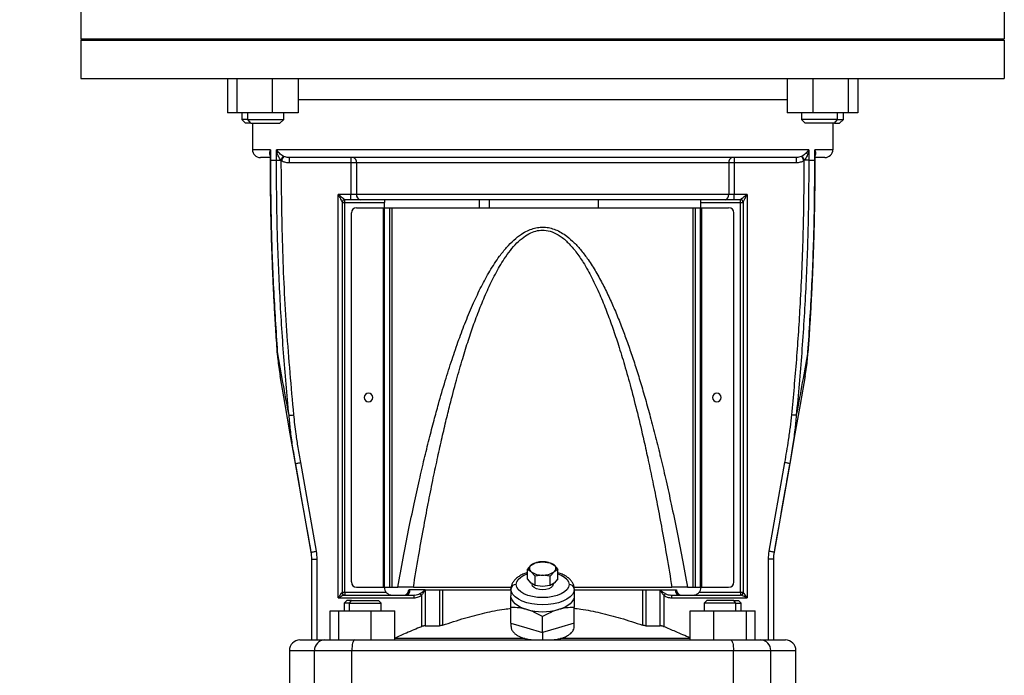
# Model space of a CAD drawing. Units: millimetres. Extents: x 4 to 416, y 4 to 293.
# Drawn here: x 113 to 150, y 97 to 121 of the extents above; entities that cross this region are included whole.
import ezdxf

# ---------------------------------------------------------------- set-up
doc = ezdxf.new("R2010")
doc.units = ezdxf.units.MM
doc.layers.add('FORMAT', color=7, linetype='Continuous')
doc.styles.add('SLDTEXTSTYLE0', font='TXT', dxfattribs={"width": 0.75})
doc.dimstyles.new('SLDDIMSTYLE1', dxfattribs={"dimtxt": 3.5, "dimasz": 3.556, "dimexe": 0, "dimexo": 0.0625, "dimgap": 0.875, "dimtad": 1, "dimdec": 0, "dimlfac": 10, "dimrnd": 1e-09, "dimzin": 12, "dimdsep": 46, "dimtxsty": 'SLDTEXTSTYLE0', "dimsah": 1, "dimcen": 0.09, "dimadec": 0, "dimazin": 3, "dimtfac": 1, "dimtdec": 0, "dimtofl": 0, "dimtmove": 0, "dimatfit": 3, "dimfxl": 0, "dimfrac": 2, "dimtolj": 1, "dimtzin": 12, "dimarcsym": 0})

# ---------------------------------------------------------------- blocks, each defined once
blk = doc.blocks.new('_D_11')
at = {"layer": 'FORMAT'}
for p, q in [((121.284, 163.367), (78.754, 163.367)), ((79.754, 32.317), (79.754, 163.367)), ((111.586, 32.317), (78.754, 32.317))]:
    blk.add_line(p, q, dxfattribs=at)
for points in [[(79.754, 163.367), (79.373, 159.811), (80.135, 159.811)], [(79.754, 32.317), (80.135, 35.873), (79.373, 35.873)]]:
    blk.add_solid(points, dxfattribs=at)
at = {"layer": 'FORMAT', "insert": (75.242, 92.67), "char_height": 3.5, "attachment_point": 1, "rotation": 90, "style": 'SLDTEXTSTYLE0'}
blk.add_mtext('1311', dxfattribs=at)

msp = doc.modelspace()

# ---------------------------------------------------------------- linework, layer by layer
at = {"color": 7, "linetype": 'Continuous', "lineweight": 25}
for p, q in [((115.086, 122.067), (115.086, 120.667)), ((150.086, 122.067), (150.086, 120.667)), ((115.086, 120.667), (150.086, 120.667)), ((115.136, 120.667), (115.086, 120.617)), ((115.086, 120.617), (115.086, 119.167)), ((115.086, 120.617), (150.086, 120.617)), ((150.036, 120.667), (150.086, 120.617)), ((150.086, 120.617), (150.086, 119.167)), ((115.086, 119.167), (150.086, 119.167)), ((120.641, 119.167), (120.641, 117.867)), ((121, 119.167), (121, 117.867)), ((122.338, 119.167), (122.338, 117.867)), ((123.318, 119.167), (123.318, 117.867)), ((141.854, 119.167), (141.854, 117.867)), ((142.834, 119.167), (142.834, 117.867)), ((144.172, 119.167), (144.172, 117.867)), ((144.531, 119.167), (144.531, 117.867)), ((123.318, 118.367), (141.854, 118.367)), ((121, 117.867), (120.641, 117.867)), ((122.338, 117.867), (121, 117.867)), ((121.179, 117.867), (121.179, 117.617)), ((121.179, 117.617), (121.329, 117.467)), ((121.414, 117.617), (121.179, 117.617)), ((121.414, 117.617), (121.414, 117.867)), ((121.414, 117.617), (122.779, 117.617)), ((121.52, 117.467), (121.414, 117.617)), ((123.318, 117.867), (122.338, 117.867)), ((122.629, 117.467), (122.779, 117.617)), ((122.779, 117.617), (122.779, 117.867)), ((142.834, 117.867), (141.854, 117.867)), ((142.393, 117.867), (142.393, 117.617)), ((142.393, 117.617), (142.543, 117.467)), ((143.758, 117.617), (142.393, 117.617)), ((144.172, 117.867), (142.834, 117.867)), ((143.652, 117.467), (143.758, 117.617)), ((143.758, 117.617), (143.758, 117.867)), ((143.758, 117.617), (143.993, 117.617)), ((143.843, 117.467), (143.993, 117.617)), ((143.993, 117.617), (143.993, 117.867)), ((144.531, 117.867), (144.172, 117.867)), ((121.52, 117.467), (121.329, 117.467)), ((121.52, 117.467), (122.629, 117.467)), ((121.586, 117.467), (121.586, 116.467)), ((143.652, 117.467), (142.543, 117.467)), ((143.586, 117.467), (143.586, 116.467)), ((143.652, 117.467), (143.843, 117.467)), ((122.267, 116.467), (121.586, 116.467)), ((122.267, 116.467), (122.261, 116.316)), ((122.267, 116.467), (122.267, 116.067)), ((142.677, 116.467), (122.495, 116.467)), ((122.495, 116.067), (122.495, 116.467)), ((142.677, 116.467), (142.677, 116.067)), ((143.586, 116.467), (142.905, 116.467)), ((142.905, 116.067), (142.905, 116.467)), ((142.911, 116.317), (142.905, 116.467)), ((122.254, 116.167), (121.886, 116.167)), ((122.254, 116.318), (122.254, 116.067)), ((122.775, 116.213), (122.748, 116.227)), ((122.973, 116.167), (122.946, 116.17)), ((142.198, 116.167), (122.973, 116.167)), ((122.973, 116.167), (122.973, 116.161)), ((122.973, 116.161), (122.973, 115.967)), ((125.32, 116.167), (125.32, 115.967)), ((139.852, 116.167), (139.852, 115.967)), ((142.226, 116.17), (142.198, 116.167)), ((142.198, 116.167), (142.225, 116.17)), ((142.198, 116.167), (142.198, 115.967)), ((142.424, 116.227), (142.397, 116.213)), ((142.918, 116.067), (142.918, 116.318)), ((143.286, 116.167), (142.918, 116.167)), ((122.267, 116.067), (122.254, 116.067)), ((122.267, 116.067), (122.495, 116.067)), ((122.495, 116.067), (122.659, 116.067)), ((122.679, 116.044), (122.659, 116.067)), ((125.32, 115.967), (122.973, 115.967)), ((125.531, 115.967), (125.32, 115.967)), ((125.32, 115.967), (125.32, 114.767)), ((139.641, 115.967), (125.531, 115.967)), ((125.531, 115.967), (125.531, 114.767)), ((139.641, 115.967), (139.641, 114.767)), ((139.852, 115.967), (139.641, 115.967)), ((142.198, 115.967), (139.852, 115.967)), ((139.852, 115.967), (139.852, 114.767)), ((142.513, 116.067), (142.493, 116.044)), ((142.677, 116.067), (142.513, 116.067)), ((142.677, 116.067), (142.905, 116.067)), ((142.905, 116.067), (142.918, 116.067)), ((124.836, 99.467), (124.836, 114.767)), ((125.32, 114.767), (124.836, 114.767)), ((125.531, 114.767), (125.32, 114.767)), ((125.32, 114.567), (125.32, 114.767)), ((139.641, 114.767), (125.531, 114.767)), ((139.852, 114.767), (139.641, 114.767)), ((139.852, 114.567), (139.852, 114.767)), ((140.336, 114.767), (139.852, 114.767)), ((140.336, 114.767), (140.336, 99.467)), ((124.986, 114.471), (124.986, 99.667)), ((124.986, 114.467), (125.086, 114.467)), ((125.086, 114.57), (125.086, 114.567)), ((125.32, 114.567), (125.086, 114.567)), ((125.086, 114.467), (125.086, 114.567)), ((125.086, 99.667), (125.086, 114.467)), ((125.086, 114.467), (126.586, 114.467)), ((125.672, 114.567), (125.32, 114.567)), ((125.536, 114.267), (126.551, 114.267)), ((139.5, 114.567), (125.672, 114.567)), ((126.551, 99.867), (126.551, 114.267)), ((126.551, 114.267), (126.598, 114.267)), ((126.586, 114.567), (126.586, 114.467)), ((126.586, 114.267), (126.586, 114.467)), ((126.598, 99.867), (126.598, 114.267)), ((126.598, 114.267), (126.795, 114.267)), ((126.795, 99.867), (126.795, 114.267)), ((126.795, 114.267), (126.88, 114.267)), ((126.88, 99.867), (126.88, 114.267)), ((126.88, 114.267), (138.292, 114.267)), ((130.186, 114.567), (130.186, 114.267)), ((130.574, 114.267), (130.574, 114.567)), ((134.686, 114.567), (134.686, 114.267)), ((138.292, 99.867), (138.292, 114.267)), ((138.292, 114.267), (138.377, 114.267)), ((138.377, 99.867), (138.377, 114.267)), ((138.377, 114.267), (138.574, 114.267)), ((138.574, 99.867), (138.574, 114.267)), ((138.574, 114.267), (138.621, 114.267)), ((138.586, 114.467), (138.586, 114.567)), ((138.586, 114.467), (140.086, 114.467)), ((138.586, 114.267), (138.586, 114.467)), ((138.621, 99.867), (138.621, 114.267)), ((138.621, 114.267), (139.636, 114.267)), ((139.852, 114.567), (139.5, 114.567)), ((140.086, 114.567), (139.852, 114.567)), ((140.086, 114.567), (140.086, 114.57)), ((140.086, 114.467), (140.086, 114.567)), ((140.086, 114.467), (140.186, 114.467)), ((140.086, 99.667), (140.086, 114.467)), ((140.186, 114.471), (140.186, 99.667)), ((125.336, 100.067), (125.336, 114.067)), ((139.836, 100.067), (139.836, 114.067)), ((122.515, 108.803), (122.635, 107.877)), ((142.537, 107.877), (142.657, 108.809)), ((123.813, 101.197), (123.22, 104.561)), ((123.339, 103.886), (123.226, 104.527)), ((124.01, 101.231), (123.417, 104.596)), ((141.755, 104.596), (141.162, 101.231)), ((141.952, 104.561), (141.359, 101.197)), ((141.946, 104.527), (141.833, 103.886)), ((123.836, 100.936), (124.036, 100.936)), ((123.836, 97.867), (123.836, 100.936)), ((124.036, 97.867), (124.036, 100.936)), ((132.153, 100.705), (132.297, 100.792)), ((132.297, 100.792), (132.586, 100.83)), ((132.586, 100.83), (132.875, 100.792)), ((132.875, 100.792), (133.019, 100.705)), ((141.136, 100.936), (141.136, 97.867)), ((141.336, 100.936), (141.136, 100.936)), ((141.336, 100.936), (141.336, 97.867)), ((132.009, 100.542), (132.153, 100.705)), ((132.086, 100.58), (132.009, 100.542)), ((132.009, 100.186), (132.009, 100.542)), ((132.153, 100.455), (132.009, 100.542)), ((132.297, 100.292), (132.153, 100.455)), ((133.019, 100.455), (132.875, 100.292)), ((133.019, 100.705), (133.163, 100.542)), ((133.163, 100.542), (133.019, 100.455)), ((133.163, 100.186), (133.163, 100.542)), ((132.153, 100.022), (132.009, 100.186)), ((132.586, 100.33), (132.297, 100.292)), ((132.297, 99.936), (132.297, 100.292)), ((132.875, 100.292), (132.586, 100.33)), ((132.875, 99.936), (132.875, 100.292)), ((133.163, 100.186), (133.019, 100.022)), ((124.986, 99.667), (124.983, 99.667)), ((125.086, 99.667), (124.986, 99.667)), ((125.086, 99.667), (125.086, 99.567)), ((126.662, 99.667), (125.086, 99.667)), ((125.536, 99.867), (126.551, 99.867)), ((126.551, 99.867), (126.598, 99.867)), ((126.598, 99.867), (126.795, 99.867)), ((126.795, 99.867), (126.88, 99.867)), ((126.88, 99.867), (127.092, 99.867)), ((127.686, 99.867), (127.092, 99.867)), ((127.553, 99.767), (127.511, 99.767)), ((128.128, 99.767), (127.553, 99.767)), ((127.686, 99.867), (131.393, 99.867)), ((128.128, 99.767), (128.128, 98.404)), ((128.128, 99.767), (128.673, 99.767)), ((128.673, 99.767), (128.673, 98.404)), ((128.673, 99.767), (128.796, 99.767)), ((128.796, 99.767), (128.796, 98.428)), ((128.796, 99.767), (131.386, 99.767)), ((131.386, 99.801), (131.386, 99.541)), ((132.297, 99.936), (132.153, 100.022)), ((132.586, 99.897), (132.297, 99.936)), ((132.875, 99.936), (132.586, 99.897)), ((133.019, 100.022), (132.875, 99.936)), ((133.78, 99.867), (137.486, 99.867)), ((133.786, 99.801), (133.786, 99.541)), ((133.786, 99.767), (136.376, 99.767)), ((136.376, 99.767), (136.376, 98.428)), ((136.376, 99.767), (136.499, 99.767)), ((136.499, 99.767), (136.499, 98.404)), ((136.499, 99.767), (137.044, 99.767)), ((137.044, 98.404), (137.044, 99.767)), ((137.044, 99.767), (137.619, 99.767)), ((138.08, 99.867), (137.486, 99.867)), ((137.619, 99.767), (137.661, 99.767)), ((138.08, 99.867), (138.292, 99.867)), ((138.292, 99.867), (138.377, 99.867)), ((138.377, 99.867), (138.574, 99.867)), ((140.086, 99.667), (138.51, 99.667)), ((138.574, 99.867), (138.621, 99.867)), ((138.621, 99.867), (139.636, 99.867)), ((140.086, 99.667), (140.086, 99.567)), ((140.186, 99.667), (140.086, 99.667)), ((140.189, 99.667), (140.186, 99.667)), ((124.836, 99.467), (127.7, 99.467)), ((125.075, 99.563), (125.043, 99.575)), ((125.162, 99.367), (125.062, 99.267)), ((125.081, 99.567), (127.7, 99.567)), ((125.338, 99.367), (125.162, 99.367)), ((125.267, 99.267), (125.338, 99.367)), ((125.338, 99.367), (126.362, 99.367)), ((126.462, 99.267), (126.362, 99.367)), ((126.886, 99.567), (127.311, 99.567)), ((127.732, 99.568), (127.699, 99.56)), ((127.7, 99.567), (127.732, 99.571)), ((127.7, 99.567), (127.7, 99.467)), ((127.988, 99.554), (127.988, 98.37)), ((131.386, 99.102), (131.386, 99.541)), ((133.786, 99.541), (133.786, 99.102)), ((137.184, 99.554), (137.184, 98.37)), ((137.473, 99.56), (137.439, 99.568)), ((137.473, 99.56), (137.439, 99.568)), ((137.44, 99.571), (137.472, 99.567)), ((137.472, 99.567), (137.472, 99.56)), ((137.472, 99.567), (140.091, 99.567)), ((137.472, 99.56), (137.472, 99.467)), ((137.472, 99.467), (140.336, 99.467)), ((138.81, 99.367), (138.71, 99.267)), ((139.834, 99.367), (138.81, 99.367)), ((139.905, 99.267), (139.834, 99.367)), ((139.834, 99.367), (140.01, 99.367)), ((140.11, 99.267), (140.01, 99.367)), ((124.535, 97.867), (124.535, 98.967)), ((124.535, 98.967), (124.864, 98.967)), ((124.864, 97.867), (124.864, 98.967)), ((124.864, 98.967), (126.091, 98.967)), ((125.062, 99.267), (125.062, 98.967)), ((125.267, 99.267), (125.062, 99.267)), ((125.267, 99.267), (126.462, 99.267)), ((125.267, 98.967), (125.267, 99.267)), ((126.091, 97.867), (126.091, 98.967)), ((126.091, 98.967), (126.989, 98.967)), ((126.462, 98.967), (126.462, 99.267)), ((126.989, 97.867), (126.989, 98.967)), ((131.386, 98.502), (131.386, 99.102)), ((133.786, 98.502), (133.786, 99.102)), ((138.183, 97.867), (138.183, 98.967)), ((138.183, 98.967), (139.081, 98.967)), ((138.71, 99.267), (138.71, 98.967)), ((139.905, 99.267), (138.71, 99.267)), ((139.081, 97.867), (139.081, 98.967)), ((139.081, 98.967), (140.308, 98.967)), ((139.905, 98.967), (139.905, 99.267)), ((139.905, 99.267), (140.11, 99.267)), ((140.11, 98.967), (140.11, 99.267)), ((140.308, 97.867), (140.308, 98.967)), ((140.308, 98.967), (140.636, 98.967)), ((140.636, 97.867), (140.636, 98.967)), ((132.586, 98.155), (132.586, 98.755)), ((128.128, 98.404), (128.673, 98.404)), ((131.386, 98.502), (131.386, 98.382)), ((131.386, 98.502), (131.986, 98.329)), ((131.986, 98.329), (132.586, 98.155)), ((133.186, 98.329), (132.586, 98.155)), ((133.786, 98.502), (133.186, 98.329)), ((133.786, 98.382), (133.786, 98.502)), ((136.499, 98.404), (137.044, 98.404)), ((123.386, 97.867), (124.323, 97.867)), ((124.323, 97.867), (125.455, 97.867)), ((125.455, 97.867), (139.717, 97.867)), ((131.91, 97.921), (126.989, 97.921)), ((132.586, 98.155), (132.586, 97.868)), ((138.183, 97.921), (133.262, 97.921)), ((139.717, 97.867), (140.849, 97.867)), ((140.849, 97.867), (141.786, 97.867)), ((122.986, 97.467), (122.986, 94.967)), ((122.986, 97.467), (123.937, 97.467)), ((123.937, 97.467), (125.352, 97.467)), ((123.937, 94.967), (123.937, 97.467)), ((125.352, 97.467), (139.82, 97.467)), ((125.352, 94.967), (125.352, 97.467)), ((139.82, 94.967), (139.82, 97.467)), ((139.82, 97.467), (141.235, 97.467)), ((141.235, 94.967), (141.235, 97.467)), ((141.235, 97.467), (142.186, 97.467)), ((142.186, 94.967), (142.186, 97.467))]:
    msp.add_line(p, q, dxfattribs=at)
at = {"color": 7, "linetype": 'Continuous', "lineweight": 25, "flags": 128}
for points in [[(122.775, 116.213), (122.763, 116.192), (122.741, 116.154), (122.711, 116.101), (122.679, 116.044)], [(142.397, 116.213), (142.409, 116.191), (142.432, 116.152), (142.462, 116.099), (142.493, 116.044)], [(123.22, 104.561), (123.021, 105.689), (122.825, 106.8), (122.634, 107.882)], [(142.538, 107.882), (142.347, 106.802), (142.151, 105.69), (141.952, 104.561)], [(122.972, 106.389), (123.002, 106.391), (123.046, 106.396), (123.099, 106.401), (123.154, 106.406)], [(142.2, 106.389), (142.168, 106.392), (142.123, 106.396), (142.071, 106.401), (142.018, 106.406)], [(123.22, 104.561), (123.224, 104.562), (123.235, 104.564), (123.253, 104.567), (123.278, 104.571), (123.307, 104.577), (123.341, 104.583), (123.378, 104.589), (123.417, 104.596)], [(141.952, 104.561), (141.948, 104.562), (141.937, 104.564), (141.919, 104.567), (141.894, 104.571), (141.865, 104.577), (141.83, 104.583), (141.794, 104.589), (141.755, 104.596)], [(123.813, 101.197), (123.781, 101.38), (123.747, 101.569), (123.707, 101.801), (123.659, 102.069), (123.611, 102.341), (123.56, 102.634), (123.499, 102.98), (123.425, 103.397), (123.339, 103.886)], [(141.827, 103.852), (141.768, 103.52), (141.706, 103.165), (141.645, 102.822), (141.587, 102.491), (141.524, 102.132), (141.467, 101.809), (141.429, 101.593), (141.391, 101.378), (141.359, 101.197)], [(123.813, 101.197), (123.817, 101.197), (123.828, 101.199), (123.846, 101.202), (123.871, 101.207), (123.901, 101.212), (123.935, 101.218), (123.972, 101.224), (124.01, 101.231)], [(141.359, 101.197), (141.355, 101.197), (141.344, 101.199), (141.326, 101.202), (141.301, 101.207), (141.271, 101.212), (141.237, 101.218), (141.2, 101.224), (141.162, 101.231)], [(131.586, 99.974), (131.605, 100.072), (131.662, 100.165), (131.754, 100.252), (131.879, 100.328), (132.009, 100.382)], [(133.163, 100.382), (133.293, 100.328), (133.417, 100.252), (133.51, 100.165), (133.567, 100.072), (133.586, 99.974)], [(133.786, 99.801), (133.768, 99.697), (133.714, 99.596), (133.625, 99.501), (133.505, 99.415), (133.357, 99.341), (133.186, 99.281), (132.996, 99.237), (132.794, 99.21), (132.586, 99.201), (132.378, 99.21), (132.176, 99.237), (131.986, 99.281), (131.815, 99.341), (131.667, 99.415), (131.547, 99.501), (131.458, 99.596), (131.404, 99.697), (131.386, 99.801)], [(133.586, 99.974), (133.567, 99.876), (133.51, 99.783), (133.417, 99.696), (133.293, 99.62), (133.142, 99.558), (132.969, 99.512), (132.781, 99.484), (132.586, 99.474), (132.391, 99.484), (132.203, 99.512), (132.03, 99.558), (131.879, 99.62), (131.754, 99.696), (131.662, 99.783), (131.605, 99.876), (131.586, 99.974)], [(132.986, 99.974), (132.966, 99.912), (132.91, 99.856), (132.821, 99.812), (132.71, 99.784), (132.586, 99.774), (132.462, 99.784), (132.351, 99.812), (132.262, 99.856), (132.206, 99.912), (132.186, 99.974)], [(127.937, 99.625), (127.946, 99.612), (127.959, 99.595), (127.973, 99.575), (127.988, 99.554)], [(131.986, 99.021), (131.855, 99.065), (131.737, 99.117), (131.634, 99.176), (131.547, 99.241), (131.477, 99.311), (131.427, 99.386), (131.396, 99.463), (131.386, 99.541)], [(133.786, 99.541), (133.776, 99.463), (133.745, 99.386), (133.695, 99.311), (133.625, 99.241), (133.538, 99.176), (133.434, 99.117), (133.316, 99.065), (133.186, 99.021)], [(137.235, 99.625), (137.226, 99.613), (137.214, 99.597), (137.2, 99.576), (137.184, 99.554)], [(125.455, 97.867), (125.435, 97.86), (125.416, 97.837), (125.398, 97.8), (125.382, 97.75), (125.369, 97.689), (125.36, 97.62), (125.354, 97.545), (125.352, 97.467)], [(139.717, 97.867), (139.737, 97.86), (139.756, 97.837), (139.774, 97.8), (139.79, 97.75), (139.803, 97.689), (139.812, 97.62), (139.818, 97.545), (139.82, 97.467)]]:
    msp.add_lwpolyline(points, dxfattribs=at)
at = {"color": 7, "linetype": 'Continuous', "lineweight": 25}
for centre, radius, start, end in [((121.886, 116.467), 0.3, 180.0005, 270.0001), ((143.286, 116.467), 0.3, 269.9995, 0.0005), ((125.355, 115.992), 0.178, 351.9105, 78.4915), ((139.817, 115.992), 0.178, 101.506, 188.0908), ((125.708, 114.742), 0.178, 171.9115, 258.4906), ((139.464, 114.742), 0.178, 281.5062, 8.0894), ((125.085, 114.471), 0.0993, 89.5972, 179.5946), ((125.086, 114.467), 0.1, 89.9981, 179.9993), ((125.536, 114.067), 0.2, 90.0008, 179.9996), ((139.636, 114.067), 0.2, 0.0004, 90.0001), ((140.087, 114.471), 0.0993, 0.4085, 90.3997), ((140.086, 114.467), 0.1, 359.999, 90.0002), ((125.986, 107.067), 0.163, 0, 180), ((139.186, 107.067), 0.163, 360, 180), ((125.986, 107.067), 0.163, 180, 0), ((139.186, 107.067), 0.163, 180, 0), ((122.337, 100.936), 1.499, 359.997, 10.0023), ((122.336, 100.936), 1.699, 359.9985, 10.0015), ((142.835, 100.936), 1.699, 169.9985, 180.0015), ((142.836, 100.936), 1.5, 170.0003, 180.0004), ((132.551, 100.14), 0.691, 87.0646, 125.1396), ((132.621, 100.14), 0.691, 54.8605, 92.9353), ((132.255, 100.57), 0.169, 127.0674, 176.5594), ((132.255, 100.59), 0.169, 183.4395, 232.9337), ((132.551, 101.02), 0.691, 234.8594, 272.9364), ((132.621, 101.02), 0.691, 267.0637, 305.1405), ((132.932, 100.58), 0.153, 304.9597, 55.0403), ((125.536, 100.067), 0.2, 180.0007, 269.9985), ((139.636, 100.067), 0.2, 270.0007, 359.9993), ((125.082, 99.666), 0.099, 179.4216, 269.4089), ((125.086, 99.667), 0.1, 180.0015, 270.0019), ((126.886, 99.867), 0.3, 179.9983, 221.813), ((127.311, 99.767), 0.2, 270.0001, 0.0008), ((127.371, 99.748), 0.183, 277.5029, 5.9197), ((131.573, 99.786), 0.188, 86.1876, 175.5982), ((133.598, 99.786), 0.188, 4.4017, 93.8116), ((137.801, 99.748), 0.183, 174.0828, 262.4935), ((137.861, 99.767), 0.2, 179.9992, 270.0008), ((138.286, 99.867), 0.3, 318.1899, 359.9988), ((140.086, 99.667), 0.1, 269.9998, 359.9985), ((140.09, 99.666), 0.099, 270.5849, 0.5811), ((132.586, 101.2), 2.26, 254.6018, 285.3982), ((123.386, 97.467), 0.4, 89.9999, 179.9996), ((124.33, 97.474), 0.393, 91.0061, 180.9726), ((140.842, 97.474), 0.393, 359.0276, 88.9941), ((141.786, 97.467), 0.4, 359.9996, 90.0008)]:
    msp.add_arc(centre, radius, start, end, dxfattribs=at)
for points, knots in [([(122.267, 116.467), (122.248, 116.422), (122.223, 116.359), (122.233, 116.279), (122.249, 116.254), (122.254, 116.245)], [0, 0, 0, 0, 0.624821, 0.865643, 1, 1, 1, 1]), ([(122.748, 116.227), (122.724, 116.242), (122.675, 116.272), (122.584, 116.347), (122.531, 116.419), (122.495, 116.467)], [0, 0, 0, 0, 0.240778, 0.489484, 1, 1, 1, 1]), ([(122.659, 116.067), (122.624, 116.122), (122.546, 116.246), (122.514, 116.388), (122.495, 116.467)], [0, 0, 0, 0, 0.4471563, 1, 1, 1, 1]), ([(142.677, 116.467), (142.641, 116.418), (142.587, 116.346), (142.496, 116.272), (142.447, 116.242), (142.424, 116.227)], [0, 0, 0, 0, 0.515359, 0.762479, 1, 1, 1, 1]), ([(142.677, 116.467), (142.658, 116.388), (142.625, 116.245), (142.547, 116.122), (142.513, 116.067)], [0, 0, 0, 0, 0.557632, 1, 1, 1, 1]), ([(142.918, 116.246), (142.924, 116.255), (142.94, 116.279), (142.949, 116.359), (142.924, 116.422), (142.905, 116.467)], [0, 0, 0, 0, 0.1378853, 0.3814301, 1, 1, 1, 1]), ([(122.748, 116.227), (122.745, 116.219), (122.737, 116.198), (122.717, 116.162), (122.69, 116.116), (122.67, 116.084), (122.659, 116.067)], [0, 0, 0, 0, 0.137987, 0.373723, 0.677317, 1, 1, 1, 1]), ([(122.946, 116.17), (122.92, 116.172), (122.861, 116.176), (122.806, 116.2), (122.775, 116.213)], [0, 0, 0, 0, 0.438988, 1, 1, 1, 1]), ([(142.397, 116.213), (142.366, 116.2), (142.312, 116.176), (142.252, 116.172), (142.226, 116.17)], [0, 0, 0, 0, 0.563027, 1, 1, 1, 1]), ([(142.424, 116.227), (142.427, 116.22), (142.435, 116.198), (142.455, 116.162), (142.481, 116.117), (142.502, 116.084), (142.513, 116.067)], [0, 0, 0, 0, 0.136079, 0.3699678, 0.674032, 1, 1, 1, 1]), ([(122.254, 116.067), (122.255, 115.838), (122.256, 115.403), (122.262, 114.788), (122.27, 114.247), (122.28, 113.779), (122.29, 113.386), (122.299, 113.054), (122.31, 112.714), (122.324, 112.31), (122.344, 111.794), (122.372, 111.177), (122.409, 110.461), (122.456, 109.658), (122.495, 109.095), (122.516, 108.803)], [0, 0, 0, 0, 0.09473, 0.179322, 0.253777, 0.318095, 0.372273, 0.416314, 0.455193, 0.512352, 0.583368, 0.668241, 0.76697, 0.879557, 1, 1, 1, 1]), ([(122.267, 116.067), (122.272, 115.257), (122.284, 113.637), (122.372, 111.215), (122.476, 109.605), (122.528, 108.804)], [0, 0, 0, 0, 0.334369, 0.668825, 1, 1, 1, 1]), ([(122.972, 106.389), (122.9, 107.18), (122.752, 108.784), (122.607, 111.197), (122.513, 113.633), (122.501, 115.253), (122.495, 116.067)], [0, 0, 0, 0, 0.245829, 0.498504, 0.748105, 1, 1, 1, 1]), ([(122.973, 115.967), (122.921, 115.971), (122.818, 115.977), (122.725, 116.022), (122.679, 116.044)], [0, 0, 0, 0, 0.510545, 1, 1, 1, 1]), ([(123.154, 106.406), (123.059, 107.47), (122.87, 109.604), (122.711, 112.818), (122.69, 114.968), (122.679, 116.044)], [0, 0, 0, 0, 0.331976, 0.665589, 1, 1, 1, 1]), ([(142.493, 116.044), (142.486, 115.139), (142.471, 113.332), (142.362, 110.821), (142.213, 108.512), (142.083, 107.107), (142.018, 106.406)], [0, 0, 0, 0, 0.28104, 0.561562, 0.781204, 1, 1, 1, 1]), ([(142.493, 116.044), (142.447, 116.022), (142.354, 115.977), (142.251, 115.971), (142.198, 115.967)], [0, 0, 0, 0, 0.4910074, 1, 1, 1, 1]), ([(142.677, 116.067), (142.671, 115.253), (142.659, 113.633), (142.565, 111.197), (142.42, 108.784), (142.272, 107.18), (142.2, 106.389)], [0, 0, 0, 0, 0.2518946, 0.5014957, 0.7541705, 1, 1, 1, 1]), ([(142.644, 108.804), (142.696, 109.605), (142.8, 111.215), (142.888, 113.637), (142.9, 115.257), (142.905, 116.067)], [0, 0, 0, 0, 0.3311749, 0.6656301, 1, 1, 1, 1]), ([(142.656, 108.803), (142.672, 109.018), (142.701, 109.437), (142.738, 110.036), (142.769, 110.577), (142.793, 111.044), (142.812, 111.437), (142.827, 111.769), (142.84, 112.108), (142.856, 112.513), (142.873, 113.029), (142.889, 113.646), (142.904, 114.363), (142.915, 115.182), (142.917, 115.761), (142.918, 116.067)], [0, 0, 0, 0, 0.088732, 0.173326, 0.24778, 0.312097, 0.366275, 0.410315, 0.449194, 0.506353, 0.577369, 0.662243, 0.760973, 0.873559, 1, 1, 1, 1]), ([(124.836, 114.767), (124.875, 114.739), (124.941, 114.691), (125.014, 114.636), (125.054, 114.604), (125.071, 114.588), (125.082, 114.579), (125.085, 114.572), (125.086, 114.57)], [0, 0, 0, 0, 0.45699, 0.761829, 0.862903, 0.935604, 0.978205, 1, 1, 1, 1]), ([(124.836, 114.767), (124.86, 114.724), (124.899, 114.652), (124.947, 114.561), (124.973, 114.512), (124.98, 114.492), (124.981, 114.489)], [0, 0, 0, 0, 0.470642, 0.789102, 0.978415, 1, 1, 1, 1]), ([(140.086, 114.57), (140.087, 114.572), (140.091, 114.58), (140.112, 114.599), (140.157, 114.636), (140.236, 114.694), (140.299, 114.74), (140.336, 114.767)], [0, 0, 0, 0, 0.024929, 0.075194, 0.26521, 0.571934, 1, 1, 1, 1]), ([(140.186, 114.471), (140.187, 114.475), (140.188, 114.485), (140.201, 114.513), (140.228, 114.568), (140.276, 114.657), (140.314, 114.727), (140.336, 114.767)], [0, 0, 0, 0, 0.032672, 0.088366, 0.282428, 0.584144, 1, 1, 1, 1]), ([(124.981, 114.489), (124.983, 114.492), (124.989, 114.498), (124.992, 114.506), (124.994, 114.511)], [0, 0, 0, 0, 0.41048, 1, 1, 1, 1]), ([(124.981, 114.489), (124.982, 114.487), (124.985, 114.481), (124.985, 114.475), (124.986, 114.471)], [0, 0, 0, 0, 0.4875, 1, 1, 1, 1]), ([(140.178, 114.511), (140.18, 114.506), (140.183, 114.498), (140.189, 114.492), (140.191, 114.489)], [0, 0, 0, 0, 0.589416, 1, 1, 1, 1]), ([(127.092, 99.867), (127.16, 100.235), (127.292, 100.956), (127.5, 102.012), (127.706, 103.002), (127.905, 103.903), (128.095, 104.721), (128.281, 105.479), (128.461, 106.173), (128.662, 106.909), (128.885, 107.675), (129.142, 108.49), (129.401, 109.243), (129.671, 109.959), (129.952, 110.632), (130.254, 111.271), (130.578, 111.868), (130.899, 112.364), (131.209, 112.755), (131.485, 113.039), (131.752, 113.251), (131.999, 113.393), (132.219, 113.479), (132.436, 113.525), (132.649, 113.533), (132.863, 113.503), (133.079, 113.435), (133.296, 113.327), (133.537, 113.164), (133.795, 112.935), (134.062, 112.636), (134.338, 112.265), (134.614, 111.829), (134.881, 111.34), (135.123, 110.839), (135.35, 110.324), (135.56, 109.804), (135.759, 109.272), (135.948, 108.73), (136.137, 108.155), (136.324, 107.547), (136.51, 106.906), (136.701, 106.21), (136.893, 105.472), (137.084, 104.691), (137.274, 103.873), (137.471, 102.976), (137.675, 101.997), (137.881, 100.949), (138.013, 100.233), (138.08, 99.867)], [0, 0, 0, 0, 0.0367989, 0.0720654, 0.1058024, 0.1361559, 0.1628109, 0.1883663, 0.2128254, 0.2333665, 0.2632893, 0.2912896, 0.3173811, 0.341581, 0.3664759, 0.3890857, 0.4110342, 0.4332077, 0.447046, 0.4600413, 0.4720514, 0.4803833, 0.4880549, 0.4951849, 0.5020265, 0.5089595, 0.5162837, 0.5241821, 0.5327219, 0.54477, 0.5580177, 0.5720847, 0.5901702, 0.608745, 0.6268213, 0.6448249, 0.6641044, 0.6819031, 0.7007104, 0.7205332, 0.7413774, 0.763248, 0.7861495, 0.8123518, 0.8382041, 0.865184, 0.8949324, 0.9284439, 0.9634655, 1, 1, 1, 1]), ([(127.686, 99.867), (127.75, 100.255), (127.872, 100.994), (128.061, 102.051), (128.241, 103.012), (128.416, 103.89), (128.585, 104.698), (128.75, 105.444), (128.911, 106.135), (129.096, 106.888), (129.306, 107.686), (129.541, 108.505), (129.763, 109.217), (129.985, 109.868), (130.22, 110.496), (130.486, 111.13), (130.782, 111.744), (131.077, 112.252), (131.355, 112.643), (131.6, 112.925), (131.857, 113.153), (132.12, 113.315), (132.383, 113.405), (132.661, 113.426), (132.96, 113.36), (133.273, 113.189), (133.575, 112.926), (133.864, 112.586), (134.165, 112.141), (134.464, 111.599), (134.753, 110.979), (135.012, 110.341), (135.246, 109.7), (135.473, 109.019), (135.702, 108.265), (135.942, 107.407), (136.187, 106.448), (136.404, 105.529), (136.595, 104.66), (136.764, 103.852), (136.937, 102.98), (137.115, 102.029), (137.301, 100.984), (137.423, 100.252), (137.486, 99.867)], [0, 0, 0, 0, 0.0396, 0.075566, 0.108233, 0.138195, 0.165843, 0.191437, 0.215207, 0.237391, 0.269597, 0.298485, 0.323213, 0.344832, 0.367784, 0.390801, 0.414176, 0.436433, 0.449935, 0.462507, 0.474087, 0.484407, 0.493495, 0.50186, 0.512192, 0.523903, 0.537391, 0.552378, 0.568752, 0.591454, 0.614781, 0.63766, 0.660841, 0.683595, 0.71002, 0.740316, 0.773434, 0.809735, 0.835544, 0.863188, 0.892909, 0.925178, 0.96072, 1, 1, 1, 1]), ([(122.528, 108.804), (122.525, 108.804), (122.521, 108.804), (122.517, 108.804), (122.516, 108.804)], [0, 0, 0, 0, 0.921632, 1, 1, 1, 1]), ([(122.972, 106.389), (122.896, 106.804), (122.748, 107.61), (122.6, 108.415), (122.528, 108.804)], [0, 0, 0, 0, 0.516154, 1, 1, 1, 1]), ([(122.528, 108.804), (122.534, 108.707), (122.545, 108.508), (122.582, 108.2), (122.616, 107.99), (122.634, 107.882)], [0, 0, 0, 0, 0.313702, 0.645089, 1, 1, 1, 1]), ([(142.644, 108.804), (142.572, 108.415), (142.424, 107.61), (142.276, 106.804), (142.2, 106.389)], [0, 0, 0, 0, 0.483712, 1, 1, 1, 1]), ([(142.538, 107.882), (142.556, 107.99), (142.59, 108.2), (142.626, 108.508), (142.638, 108.707), (142.644, 108.804)], [0, 0, 0, 0, 0.354799, 0.686329, 1, 1, 1, 1]), ([(142.644, 108.804), (142.647, 108.804), (142.651, 108.804), (142.655, 108.804), (142.655, 108.804)], [0, 0, 0, 0, 0.921612, 1, 1, 1, 1]), ([(123.22, 104.561), (123.182, 104.784), (123.109, 105.21), (123.024, 105.819), (122.989, 106.207), (122.972, 106.389)], [0, 0, 0, 0, 0.367545, 0.702796, 1, 1, 1, 1]), ([(123.417, 104.596), (123.384, 104.785), (123.322, 105.146), (123.229, 105.749), (123.181, 106.164), (123.154, 106.406)], [0, 0, 0, 0, 0.314345, 0.600282, 1, 1, 1, 1]), ([(142.018, 106.406), (142.002, 106.252), (141.967, 105.932), (141.88, 105.329), (141.804, 104.88), (141.755, 104.596)], [0, 0, 0, 0, 0.2539155, 0.5277753, 1, 1, 1, 1]), ([(142.2, 106.389), (142.183, 106.203), (142.147, 105.812), (142.061, 105.203), (141.989, 104.78), (141.952, 104.561)], [0, 0, 0, 0, 0.3026458, 0.6385236, 1, 1, 1, 1]), ([(132.009, 100.418), (131.965, 100.404), (131.868, 100.374), (131.728, 100.305), (131.6, 100.217), (131.501, 100.118), (131.432, 100.012), (131.393, 99.905), (131.388, 99.834), (131.386, 99.801)], [0, 0, 0, 0, 0.1452374, 0.3248488, 0.4958271, 0.6401123, 0.771528, 0.8949359, 1, 1, 1, 1]), ([(133.786, 99.801), (133.784, 99.829), (133.781, 99.896), (133.746, 99.999), (133.681, 100.105), (133.59, 100.202), (133.471, 100.289), (133.328, 100.362), (133.222, 100.405), (133.164, 100.419), (133.163, 100.419)], [0, 0, 0, 0, 0.0890328, 0.2148719, 0.3434053, 0.4822701, 0.6374242, 0.8101242, 0.9965521, 1, 1, 1, 1]), ([(124.983, 99.667), (124.981, 99.667), (124.977, 99.665), (124.967, 99.654), (124.943, 99.624), (124.898, 99.559), (124.86, 99.502), (124.836, 99.467)], [0, 0, 0, 0, 0.018977, 0.053456, 0.173973, 0.489818, 1, 1, 1, 1]), ([(126.662, 99.667), (126.676, 99.654), (126.704, 99.626), (126.757, 99.594), (126.819, 99.572), (126.863, 99.569), (126.886, 99.567)], [0, 0, 0, 0, 0.225684, 0.472284, 0.73012, 1, 1, 1, 1]), ([(127.937, 99.625), (127.969, 99.645), (128.037, 99.687), (128.097, 99.74), (128.128, 99.767)], [0, 0, 0, 0, 0.474664, 1, 1, 1, 1]), ([(127.988, 99.554), (128.013, 99.584), (128.068, 99.65), (128.107, 99.726), (128.128, 99.767)], [0, 0, 0, 0, 0.461886, 1, 1, 1, 1]), ([(137.044, 99.767), (137.078, 99.738), (137.137, 99.685), (137.205, 99.643), (137.235, 99.625)], [0, 0, 0, 0, 0.56089, 1, 1, 1, 1]), ([(137.044, 99.767), (137.066, 99.724), (137.105, 99.647), (137.16, 99.582), (137.184, 99.554)], [0, 0, 0, 0, 0.573323, 1, 1, 1, 1]), ([(138.286, 99.567), (138.309, 99.569), (138.353, 99.572), (138.415, 99.594), (138.468, 99.626), (138.497, 99.654), (138.51, 99.667)], [0, 0, 0, 0, 0.269871, 0.52772, 0.780902, 1, 1, 1, 1]), ([(140.336, 99.467), (140.316, 99.498), (140.281, 99.549), (140.238, 99.613), (140.211, 99.647), (140.197, 99.664), (140.191, 99.666), (140.189, 99.667)], [0, 0, 0, 0, 0.440918, 0.742191, 0.926903, 0.97504, 1, 1, 1, 1]), ([(125.068, 99.565), (125.066, 99.564), (125.053, 99.561), (125.016, 99.546), (124.94, 99.514), (124.875, 99.485), (124.836, 99.467)], [0, 0, 0, 0, 0.021742, 0.154438, 0.483538, 1, 1, 1, 1]), ([(125.081, 99.567), (125.078, 99.567), (125.074, 99.567), (125.069, 99.565), (125.068, 99.565)], [0, 0, 0, 0, 0.582124, 1, 1, 1, 1]), ([(127.7, 99.467), (127.764, 99.473), (127.867, 99.481), (127.955, 99.534), (127.988, 99.554)], [0, 0, 0, 0, 0.622539, 1, 1, 1, 1]), ([(127.732, 99.571), (127.768, 99.574), (127.84, 99.579), (127.905, 99.61), (127.937, 99.625)], [0, 0, 0, 0, 0.50709, 1, 1, 1, 1]), ([(137.184, 99.554), (137.225, 99.53), (137.314, 99.479), (137.417, 99.471), (137.472, 99.467)], [0, 0, 0, 0, 0.465024, 1, 1, 1, 1]), ([(137.235, 99.625), (137.269, 99.609), (137.334, 99.578), (137.406, 99.573), (137.44, 99.571)], [0, 0, 0, 0, 0.5275896, 1, 1, 1, 1]), ([(140.336, 99.467), (140.302, 99.483), (140.244, 99.508), (140.17, 99.54), (140.126, 99.558), (140.102, 99.566), (140.094, 99.567), (140.091, 99.567)], [0, 0, 0, 0, 0.422928, 0.717553, 0.908618, 0.964441, 1, 1, 1, 1]), ([(140.129, 99.575), (140.125, 99.573), (140.117, 99.57), (140.11, 99.566), (140.107, 99.564)], [0, 0, 0, 0, 0.586928, 1, 1, 1, 1]), ([(128.796, 98.428), (129.073, 98.52), (129.601, 98.696), (130.384, 98.896), (130.971, 99.021), (131.303, 99.058), (131.386, 99.068)], [0, 0, 0, 0, 0.327191, 0.625025, 0.906807, 1, 1, 1, 1]), ([(131.986, 99.021), (131.888, 99.045), (131.691, 99.094), (131.488, 99.099), (131.386, 99.102)], [0, 0, 0, 0, 0.495977, 1, 1, 1, 1]), ([(132.586, 98.755), (132.486, 98.811), (132.294, 98.918), (132.085, 98.988), (131.986, 99.021)], [0, 0, 0, 0, 0.522378, 1, 1, 1, 1]), ([(133.186, 99.021), (133.087, 98.988), (132.878, 98.918), (132.686, 98.811), (132.586, 98.755)], [0, 0, 0, 0, 0.477689, 1, 1, 1, 1]), ([(133.786, 99.102), (133.684, 99.099), (133.481, 99.094), (133.284, 99.045), (133.186, 99.021)], [0, 0, 0, 0, 0.504087, 1, 1, 1, 1]), ([(133.769, 99.07), (133.857, 99.06), (134.195, 99.022), (134.788, 98.896), (135.571, 98.696), (136.099, 98.52), (136.376, 98.428)], [0, 0, 0, 0, 0.098954, 0.378941, 0.674888, 1, 1, 1, 1]), ([(127.988, 98.37), (127.8, 98.291), (127.465, 98.151), (127.134, 98.003), (126.989, 97.938)], [0, 0, 0, 0, 0.563372, 1, 1, 1, 1]), ([(128.128, 98.404), (128.118, 98.404), (128.097, 98.403), (128.064, 98.396), (128.027, 98.385), (128.001, 98.376), (127.988, 98.37)], [0, 0, 0, 0, 0.202047, 0.437497, 0.70467, 1, 1, 1, 1]), ([(128.796, 98.428), (128.774, 98.421), (128.734, 98.408), (128.692, 98.405), (128.673, 98.404)], [0, 0, 0, 0, 0.545094, 1, 1, 1, 1]), ([(131.392, 98.382), (131.391, 98.361), (131.388, 98.299), (131.424, 98.23), (131.463, 98.178), (131.489, 98.148), (131.52, 98.119), (131.559, 98.086), (131.603, 98.055), (131.656, 98.024), (131.726, 97.988), (131.812, 97.952), (131.88, 97.931), (131.91, 97.921)], [0, 0, 0, 0, 0.084632, 0.247083, 0.295764, 0.348493, 0.405745, 0.467979, 0.55376, 0.6241, 0.715627, 0.870422, 1, 1, 1, 1]), ([(133.262, 97.921), (133.274, 97.925), (133.303, 97.934), (133.353, 97.951), (133.416, 97.975), (133.489, 98.009), (133.571, 98.055), (133.647, 98.111), (133.707, 98.172), (133.755, 98.243), (133.785, 98.313), (133.782, 98.365), (133.782, 98.382)], [0, 0, 0, 0, 0.053387, 0.122178, 0.213194, 0.323122, 0.447498, 0.589454, 0.70225, 0.791867, 0.933412, 1, 1, 1, 1]), ([(136.499, 98.404), (136.48, 98.405), (136.438, 98.408), (136.398, 98.421), (136.376, 98.428)], [0, 0, 0, 0, 0.456231, 1, 1, 1, 1]), ([(137.184, 98.37), (137.171, 98.376), (137.145, 98.385), (137.108, 98.396), (137.075, 98.403), (137.054, 98.404), (137.044, 98.404)], [0, 0, 0, 0, 0.295316, 0.562495, 0.797969, 1, 1, 1, 1]), ([(138.183, 97.938), (137.997, 98.021), (137.665, 98.169), (137.331, 98.309), (137.184, 98.37)], [0, 0, 0, 0, 0.561373, 1, 1, 1, 1]), ([(131.91, 97.921), (131.959, 97.909), (132.06, 97.885), (132.22, 97.873), (132.396, 97.868), (132.52, 97.868), (132.586, 97.868)], [0, 0, 0, 0, 0.221979, 0.454462, 0.707574, 1, 1, 1, 1]), ([(132.586, 97.868), (132.653, 97.868), (132.779, 97.868), (132.956, 97.873), (133.115, 97.885), (133.214, 97.909), (133.262, 97.921)], [0, 0, 0, 0, 0.29783, 0.552095, 0.782189, 1, 1, 1, 1])]:
    msp.add_open_spline(points, degree=3, knots=knots, dxfattribs=at)

# ---------------------------------------------------------------- dimensions: what is measured, and where the dimension line sits
at = {"layer": 'FORMAT'}
dim = msp.add_linear_dim(base=(79.753968567, 163.367265865), p1=(112.585966313, 32.317265865), p2=(122.284056073, 163.367265865), angle=90, dimstyle='SLDDIMSTYLE1', dxfattribs=at)
dim.commit()
dim.dimension.update_dxf_attribs({"geometry": '_D_11', "text_midpoint": (79.753968567, 97.842265865), "dimtype": 160})

doc.saveas('drawing.dxf')
